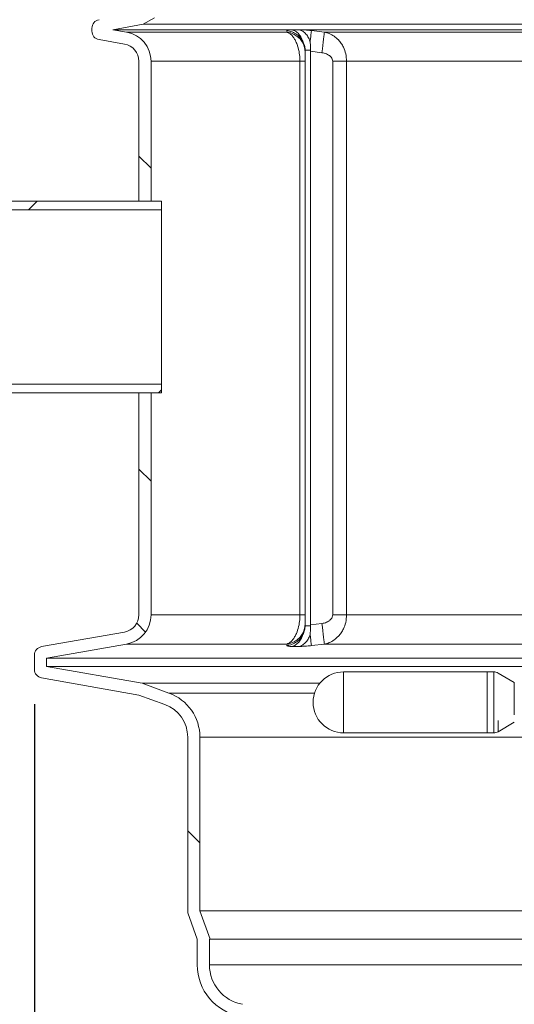
# Model space of a CAD drawing. Units: millimetres. Extents: x 2196 to 4258, y 183 to 3969.
# Drawn here: x 2751 to 3035, y 1824 to 2389 of the extents above; entities that cross this region are included whole.
import ezdxf

# ---------------------------------------------------------------- set-up
doc = ezdxf.new("R2010")
doc.units = ezdxf.units.MM
doc.header["$LTSCALE"] = 20
doc.layers.add('MAßLINIE_MAßZEICHNUNGEN', color=7, linetype='Continuous')
doc.styles.add('SLDTEXTSTYLE0', font='TXT', dxfattribs={"width": 0.7})
doc.dimstyles.new('SLDDIMSTYLE0', dxfattribs={"dimtxt": 105.833333, "dimasz": 70, "dimexe": 0, "dimexo": 0.0625, "dimgap": 26.458333, "dimtad": 0, "dimdec": 0, "dimrnd": 1e-09, "dimzin": 12, "dimdsep": 46, "dimtxsty": 'SLDTEXTSTYLE0', "dimsah": 1, "dimcen": 0.09, "dimadec": 0, "dimazin": 3, "dimtfac": 1, "dimtdec": 0, "dimtofl": 0, "dimtmove": 0, "dimatfit": 3, "dimfxl": 0, "dimfrac": 2, "dimtolj": 1, "dimtzin": 12, "dimarcsym": 0})

# ---------------------------------------------------------------- blocks, each defined once
blk = doc.blocks.new('SW_HATCH_0')
at = {"color": 0, "linetype": 'Continuous', "lineweight": 18}
for p, q in [((-677.41, -1248.64), (-670.41, -1255.64)), ((-735.75, -1274.57), (-740.75, -1279.57)), ((-664.41, -1382.83), (-666.15, -1384.57)), ((-677.41, -1428.25), (-670.41, -1435.25)), ((-678.66, -1516.8), (-673.6, -1521.86)), ((-649.41, -1635.85), (-642.41, -1642.85))]:
    blk.add_line(p, q, dxfattribs=at)
blk = doc.blocks.new('_D')
at = {"layer": 'MAßLINIE_MAßZEICHNUNGEN', "color": 7}
for p, q in [((2759.16, 1996.25), (2759.16, 1559.91)), ((3565.16, 1996.25), (3565.16, 1559.91)), ((2759.16, 1579.91), (2959.73, 1579.91)), ((3565.16, 1579.91), (3360.58, 1579.91))]:
    blk.add_line(p, q, dxfattribs=at)
for points in [[(2759.16, 1579.91), (2829.16, 1549.91), (2829.16, 1609.91)], [(3565.16, 1579.91), (3495.16, 1609.91), (3495.16, 1549.91)]]:
    blk.add_solid(points, dxfattribs=at)
at = {"layer": 'MAßLINIE_MAßZEICHNUNGEN', "color": 7, "char_height": 105.833, "attachment_point": 1, "style": 'SLDTEXTSTYLE0'}
for s, insert in [('%%c', (2959.73, 1630.98)), ('806', (3111.29, 1630.98))]:
    blk.add_mtext(s, dxfattribs=dict(at, insert=insert))
blk = doc.blocks.new('_D_1')
at = {"layer": 'MAßLINIE_MAßZEICHNUNGEN', "color": 7}
for p, q in [((2452.16, 2174.91), (2452.16, 2268.08)), ((2632.16, 2174.91), (2432.16, 2174.91)), ((2452.16, 1779.91), (2452.16, 2174.91)), ((2886.62, 1779.91), (2432.16, 1779.91))]:
    blk.add_line(p, q, dxfattribs=at)
for points in [[(2452.16, 2174.91), (2422.16, 2104.91), (2482.16, 2104.91)], [(2452.16, 1779.91), (2482.16, 1849.91), (2422.16, 1849.91)]]:
    blk.add_solid(points, dxfattribs=at)
at = {"layer": 'MAßLINIE_MAßZEICHNUNGEN', "color": 7, "insert": (2395.5, 2268.08), "char_height": 105.833, "attachment_point": 1, "rotation": 90, "style": 'SLDTEXTSTYLE0'}
blk.add_mtext('395', dxfattribs=at)
blk = doc.blocks.new('_D_2')
at = {"layer": 'MAßLINIE_MAßZEICHNUNGEN', "color": 7}
for p, q in [((2819.16, 3494.47), (2234.98, 3494.47)), ((2254.98, 3494.47), (2254.98, 2774.23)), ((2254.98, 1779.91), (2254.98, 2483.58)), ((2886.62, 1779.91), (2234.98, 1779.91))]:
    blk.add_line(p, q, dxfattribs=at)
for points in [[(2254.98, 3494.47), (2224.98, 3424.47), (2284.98, 3424.47)], [(2254.98, 1779.91), (2284.98, 1849.91), (2224.98, 1849.91)]]:
    blk.add_solid(points, dxfattribs=at)
at = {"layer": 'MAßLINIE_MAßZEICHNUNGEN', "color": 7, "insert": (2198.32, 2483.58), "char_height": 105.833, "attachment_point": 1, "rotation": 90, "style": 'SLDTEXTSTYLE0'}
blk.add_mtext('1700', dxfattribs=at)

msp = doc.modelspace()

# ---------------------------------------------------------------- linework, layer by layer
at = {"color": 7, "linetype": 'Continuous', "lineweight": 18}
for p, q in [((2821.59, 2386.47), (2804.12, 2383.39)), ((2821.59, 2386.47), (2828.16, 2390.26)), ((2821.59, 2386.47), (3183.44, 2386.47)), ((2792.16, 2384.19), (2792.16, 2382.58)), ((2804.12, 2383.39), (2812.11, 2381.98)), ((3183.44, 2383.39), (2804.12, 2383.39)), ((2904.14, 2381.98), (2812.11, 2381.98)), ((2904.12, 2382.87), (2904.14, 2381.98)), ((2925.61, 2381.98), (2918.18, 2382.87)), ((3183.44, 2381.98), (2925.61, 2381.98)), ((2796.29, 2377.66), (2810.9, 2375.08)), ((2914.6, 2370.96), (2914.59, 2371.55)), ((2914.6, 2370.16), (2914.6, 2370.96)), ((2917.57, 2370.96), (2917.59, 2371.55)), ((2917.57, 2041.8), (2917.57, 2370.96)), ((2917.57, 2370.96), (2924.2, 2370.16)), ((2819.16, 2284.91), (2819.16, 2365.24)), ((2826.16, 2284.91), (2826.16, 2365.24)), ((2826.16, 2365.24), (2911.55, 2365.24)), ((2911.55, 2365.24), (2911.55, 2047.52)), ((2911.55, 2365.24), (2914.6, 2365.24)), ((2914.6, 2047.52), (2914.6, 2365.24)), ((2930.36, 2365.24), (2930.36, 2047.52)), ((2930.36, 2365.24), (2938.35, 2365.24)), ((2938.35, 2047.52), (2938.35, 2365.24)), ((2938.35, 2365.24), (3183.44, 2365.24)), ((2832.16, 2284.91), (2652.16, 2284.91)), ((2819.16, 2284.91), (2826.16, 2284.91)), ((2832.16, 2284.91), (2832.16, 2279.91)), ((2832.16, 2279.91), (2652.16, 2279.91)), ((2832.16, 2179.91), (2832.16, 2279.91)), ((2652.16, 2179.91), (2832.16, 2179.91)), ((2832.16, 2179.91), (2832.16, 2174.91)), ((2652.16, 2174.91), (2832.16, 2174.91)), ((2826.16, 2174.91), (2819.16, 2174.91)), ((2819.16, 2047.52), (2819.16, 2174.91)), ((2826.16, 2047.52), (2826.16, 2174.91)), ((2911.55, 2047.52), (2826.16, 2047.52)), ((2911.55, 2047.52), (2914.6, 2047.52)), ((2930.36, 2047.52), (2938.35, 2047.52)), ((3077.93, 2047.52), (2938.35, 2047.52)), ((2914.6, 2041.8), (2914.59, 2041.21)), ((2914.6, 2041.8), (2914.6, 2042.6)), ((2924.2, 2042.6), (2917.57, 2041.8)), ((2917.57, 2041.8), (2917.59, 2041.21)), ((2763.29, 2029.28), (2810.9, 2037.68)), ((2766.16, 2022.68), (2812.11, 2030.78)), ((2812.11, 2030.78), (2904.14, 2030.78)), ((2904.14, 2030.78), (2904.12, 2029.89)), ((2918.18, 2029.89), (2925.61, 2030.78)), ((2925.61, 2030.78), (3075.25, 2030.78)), ((2759.16, 2016.25), (2759.16, 2024.36)), ((2766.16, 2017.93), (2766.16, 2022.68)), ((3075.2, 2022.68), (2766.16, 2022.68)), ((2820.98, 2008.26), (2766.16, 2017.93)), ((3075.16, 2017.93), (2766.16, 2017.93)), ((3019.1, 2014.8), (2936.6, 2014.8)), ((3019.1, 2014.8), (2936.6, 2014.8)), ((2936.6, 1979.8), (2936.6, 2014.8)), ((3022.77, 2014.8), (3019.1, 2014.8)), ((3022.77, 2014.8), (3019.1, 2014.8)), ((3019.1, 1979.8), (3019.1, 2014.8)), ((3022.77, 1979.8), (3022.77, 2014.8)), ((3034.6, 2008.75), (3025.27, 2014.13)), ((3034.6, 2008.75), (3025.27, 2014.13)), ((2819.16, 2001.47), (2763.29, 2011.32)), ((2836.4, 2002.65), (2820.98, 2008.26)), ((2922.95, 2008.26), (2820.98, 2008.26)), ((3034.6, 1990.19), (3034.6, 2008.75)), ((2834, 1996.07), (2819.16, 2001.47)), ((2919.93, 2002.65), (2836.4, 2002.65)), ((3019.1, 1986.42), (3019.1, 1979.8)), ((3025.27, 1986.84), (3025.27, 1980.47)), ((3025.27, 1980.47), (3034.6, 1985.86)), ((3025.27, 1980.47), (3034.6, 1985.86)), ((2936.6, 1979.8), (3019.1, 1979.8)), ((2936.6, 1979.8), (3019.1, 1979.8)), ((3019.1, 1979.8), (3022.77, 1979.8)), ((3019.1, 1979.8), (3022.77, 1979.8)), ((2847.16, 1977.28), (2847.16, 1876.47)), ((2854.16, 1977.28), (2854.16, 1877.71)), ((2854.16, 1977.28), (3090.6, 1977.28)), ((2852.62, 1861.47), (2847.16, 1876.47)), ((3064.35, 1877.71), (2854.16, 1877.71)), ((2860.07, 1861.47), (2854.16, 1877.71)), ((2852.62, 1846.65), (2852.62, 1861.47)), ((2860.07, 1861.47), (2859.62, 1861.47)), ((2859.62, 1861.47), (2859.62, 1846.65)), ((3057.62, 1861.47), (2860.07, 1861.47)), ((3051.5, 1846.65), (2859.62, 1846.65))]:
    msp.add_line(p, q, dxfattribs=at)
at = {"color": 7, "linetype": 'Continuous', "lineweight": 18, "flags": 128}
for points in [[(2925.61, 2381.98), (2925.55, 2381.51), (2925.45, 2380.68), (2925.31, 2379.51), (2925.14, 2378.03), (2924.93, 2376.3), (2924.7, 2374.36), (2924.45, 2372.3), (2924.2, 2370.16)], [(2924.2, 2042.6), (2924.45, 2040.46), (2924.7, 2038.4), (2924.93, 2036.46), (2925.14, 2034.73), (2925.31, 2033.25), (2925.45, 2032.08), (2925.55, 2031.25), (2925.61, 2030.78)]]:
    msp.add_lwpolyline(points, dxfattribs=at)
at = {"color": 7, "linetype": 'Continuous', "lineweight": 18}
for centre, radius, start, end in [((2797.16, 2384.19), 5, 100, 180), ((2797.16, 2382.58), 5, 180, 260), ((2809.16, 2365.24), 17, 0, 80), ((2902.66, 2370.13), 11.94, 0.1676, 82.8793), ((2809.16, 2365.24), 10, 0, 80), ((2809.16, 2047.52), 10, 280, 0), ((2809.16, 2047.52), 17, 280, 0), ((2902.66, 2042.63), 11.94, 277.1209, 359.8322), ((2764.16, 2024.36), 5, 100, 180), ((2764.16, 2016.25), 5, 180, 260), ((2936.6, 1997.3), 17.5, 90, 270), ((3022.77, 2009.8), 5, 60, 90), ((2827.16, 1977.28), 27, 0, 70), ((2827.16, 1977.28), 20, 0, 70), ((3022.77, 1984.8), 5, 270, 300), ((2882.62, 1846.65), 30, 180, 260), ((2882.62, 1846.65), 23, 180, 260)]:
    msp.add_arc(centre, radius, start, end, dxfattribs=at)
for points, knots in [([(2904.12, 2382.87), (2904.15, 2382.95), (2904.22, 2383.1), (2904.81, 2383.25), (2905.71, 2383.35), (2906.58, 2383.36), (2907.02, 2383.37)], [0, 0, 0, 0, 0.250601, 0.500489, 0.750423, 1, 1, 1, 1]), ([(2913.42, 2376.22), (2912.96, 2377.02), (2912.01, 2378.69), (2909.82, 2380.72), (2907.13, 2382.27), (2905.12, 2382.67), (2904.12, 2382.87)], [0, 0, 0, 0, 0.229941, 0.486634, 0.743324, 1, 1, 1, 1]), ([(2904.14, 2381.98), (2904.63, 2381.77), (2905.62, 2381.33), (2906.91, 2380.18), (2908.05, 2378.75), (2909.05, 2377.09), (2910.16, 2374.55), (2911.08, 2371.17), (2911.51, 2367.76), (2911.54, 2365.83), (2911.55, 2365.24)], [0, 0, 0, 0, 0.1242926, 0.2520521, 0.3464283, 0.4569777, 0.5702346, 0.7613855, 0.9264962, 1, 1, 1, 1]), ([(2911.14, 2383.37), (2910.45, 2383.37), (2909.08, 2383.36), (2907.7, 2383.37), (2907.02, 2383.37)], [0, 0, 0, 0, 0.500016, 1, 1, 1, 1]), ([(2907.02, 2383.37), (2907.72, 2383.12), (2909.13, 2382.61), (2910.97, 2380.92), (2912.45, 2378.77), (2913.07, 2377.02), (2913.36, 2376.19)], [0, 0, 0, 0, 0.255915, 0.511876, 0.767842, 1, 1, 1, 1]), ([(2911.14, 2383.37), (2911.62, 2383.36), (2912.6, 2383.35), (2914.35, 2383.25), (2916.23, 2383.1), (2917.53, 2382.95), (2918.18, 2382.87)], [0, 0, 0, 0, 0.249815, 0.49999, 0.749639, 1, 1, 1, 1]), ([(2917.5, 2376.16), (2917.2, 2377.02), (2916.57, 2378.78), (2915.08, 2380.94), (2913.24, 2382.62), (2911.84, 2383.12), (2911.14, 2383.37)], [0, 0, 0, 0, 0.237584, 0.491731, 0.745878, 1, 1, 1, 1]), ([(2918.18, 2382.87), (2918.15, 2382.67), (2918.1, 2382.27), (2917.92, 2380.74), (2917.67, 2378.71), (2917.47, 2377.01), (2917.37, 2376.2)], [0, 0, 0, 0, 0.254993, 0.510015, 0.765045, 1, 1, 1, 1]), ([(2938.35, 2365.24), (2938.25, 2366.69), (2938.07, 2369.5), (2936.78, 2372.96), (2935.26, 2375.58), (2933.48, 2377.78), (2931.19, 2379.72), (2928.47, 2381.25), (2926.54, 2381.74), (2925.61, 2381.98)], [0, 0, 0, 0, 0.1792897, 0.3469749, 0.4590007, 0.5710511, 0.7177639, 0.864525, 1, 1, 1, 1]), ([(2913.42, 2376.2), (2913.76, 2375.38), (2914.37, 2373.88), (2914.52, 2372.27), (2914.59, 2371.55)], [0, 0, 0, 0, 0.5496475, 1, 1, 1, 1]), ([(2917.43, 2376.18), (2917.5, 2375.46), (2917.65, 2373.98), (2917.61, 2372.37), (2917.59, 2371.55)], [0, 0, 0, 0, 0.48429, 1, 1, 1, 1]), ([(2914.6, 2365.24), (2914.6, 2365.41), (2914.6, 2365.99), (2914.6, 2367.03), (2914.6, 2368.27), (2914.6, 2369.57), (2914.6, 2369.93), (2914.6, 2370.16)], [0, 0, 0, 0, 0.061421, 0.202959, 0.380122, 0.609446, 1, 1, 1, 1]), ([(2924.2, 2370.16), (2924.64, 2370.09), (2925.99, 2369.88), (2927.87, 2369.1), (2929.39, 2367.82), (2930.21, 2366.53), (2930.31, 2365.67), (2930.36, 2365.24)], [0, 0, 0, 0, 0.156949, 0.478599, 0.699085, 0.849108, 1, 1, 1, 1]), ([(2911.55, 2047.52), (2911.54, 2046.93), (2911.51, 2045), (2911.08, 2041.59), (2910.16, 2038.23), (2909.05, 2035.69), (2907.97, 2033.86), (2906.68, 2032.33), (2905.37, 2031.29), (2904.5, 2030.93), (2904.14, 2030.78)], [0, 0, 0, 0, 0.073504, 0.238616, 0.429768, 0.540296, 0.653577, 0.778875, 0.907876, 1, 1, 1, 1]), ([(2914.6, 2042.6), (2914.6, 2042.83), (2914.6, 2043.19), (2914.6, 2044.49), (2914.6, 2045.73), (2914.6, 2046.77), (2914.6, 2047.35), (2914.6, 2047.52)], [0, 0, 0, 0, 0.390554, 0.619878, 0.797041, 0.938579, 1, 1, 1, 1]), ([(2930.36, 2047.52), (2930.31, 2047.09), (2930.21, 2046.23), (2929.39, 2044.94), (2927.87, 2043.66), (2925.99, 2042.88), (2924.64, 2042.67), (2924.2, 2042.6)], [0, 0, 0, 0, 0.150879, 0.300914, 0.521401, 0.843048, 1, 1, 1, 1]), ([(2925.61, 2030.78), (2926.54, 2031.02), (2928.47, 2031.51), (2931.19, 2033.04), (2933.48, 2034.98), (2935.26, 2037.18), (2936.78, 2039.8), (2938.07, 2043.26), (2938.25, 2046.07), (2938.35, 2047.52)], [0, 0, 0, 0, 0.135475, 0.2822361, 0.4289489, 0.5409993, 0.6530251, 0.8207103, 1, 1, 1, 1]), ([(2913.25, 2036.2), (2913.62, 2037.04), (2914.33, 2038.64), (2914.5, 2040.38), (2914.59, 2041.21)], [0, 0, 0, 0, 0.526503, 1, 1, 1, 1]), ([(2917.59, 2041.21), (2917.61, 2040.39), (2917.66, 2038.65), (2917.48, 2037.05), (2917.38, 2036.2)], [0, 0, 0, 0, 0.468066, 1, 1, 1, 1]), ([(2904.12, 2029.89), (2905.12, 2030.09), (2907.12, 2030.49), (2909.79, 2032.02), (2911.9, 2033.96), (2912.83, 2035.52), (2913.25, 2036.2)], [0, 0, 0, 0, 0.263762, 0.527558, 0.79135, 1, 1, 1, 1]), ([(2907.02, 2029.39), (2907.72, 2029.64), (2909.12, 2030.14), (2910.95, 2031.82), (2912.37, 2033.87), (2912.98, 2035.49), (2913.25, 2036.2)], [0, 0, 0, 0, 0.263628, 0.527281, 0.790934, 1, 1, 1, 1]), ([(2917.38, 2036.2), (2917.12, 2035.5), (2916.51, 2033.89), (2915.09, 2031.84), (2913.25, 2030.15), (2911.84, 2029.64), (2911.14, 2029.39)], [0, 0, 0, 0, 0.205363, 0.470262, 0.735155, 1, 1, 1, 1]), ([(2917.41, 2036.2), (2917.49, 2035.53), (2917.68, 2033.98), (2917.92, 2032.04), (2918.1, 2030.49), (2918.15, 2030.09), (2918.18, 2029.89)], [0, 0, 0, 0, 0.204976, 0.469991, 0.735003, 1, 1, 1, 1]), ([(2907.02, 2029.39), (2906.58, 2029.4), (2905.71, 2029.41), (2904.81, 2029.51), (2904.22, 2029.66), (2904.15, 2029.81), (2904.12, 2029.89)], [0, 0, 0, 0, 0.249815, 0.49999, 0.749639, 1, 1, 1, 1]), ([(2907.02, 2029.39), (2907.7, 2029.39), (2909.08, 2029.4), (2910.45, 2029.39), (2911.14, 2029.39)], [0, 0, 0, 0, 0.500016, 1, 1, 1, 1]), ([(2918.18, 2029.89), (2917.53, 2029.81), (2916.23, 2029.66), (2914.35, 2029.51), (2912.6, 2029.41), (2911.62, 2029.4), (2911.14, 2029.39)], [0, 0, 0, 0, 0.250601, 0.500489, 0.750423, 1, 1, 1, 1])]:
    msp.add_open_spline(points, degree=3, knots=knots, dxfattribs=at)
for points in [[(2914.59, 2371.55), (2915.09, 2371.55), (2916.09, 2371.55), (2917.09, 2371.55), (2917.59, 2371.55)], [(2917.59, 2041.21), (2917.09, 2041.21), (2916.09, 2041.21), (2915.09, 2041.21), (2914.59, 2041.21)]]:
    msp.add_open_spline(points, degree=3, dxfattribs=at)

# ---------------------------------------------------------------- block references
msp.add_blockref('SW_HATCH_0', (3496.57, 3559.47), dxfattribs=at)

# ---------------------------------------------------------------- dimensions: what is measured, and where the dimension line sits
at = {"layer": 'MAßLINIE_MAßZEICHNUNGEN', "color": 7}
for base, p1, picture, middle in [((2254.98, 1779.91), (2839.16, 3494.47), '_D_2', (2254.98, 2628.91)), ((2452.16, 1779.91), (2652.16, 2174.91), '_D_1', (2452.16, 2388.81))]:
    dim = msp.add_linear_dim(base=base, p1=p1, p2=(2906.62, 1779.91), angle=90, dimstyle='SLDDIMSTYLE0', dxfattribs=at)
    dim.commit()
    dim.dimension.update_dxf_attribs({"geometry": picture, "text_midpoint": middle, "dimtype": 160})
dim = msp.add_linear_dim(base=(3565.16, 1579.91), p1=(2759.16, 2016.25), p2=(3565.16, 2016.25), text='%%c<>', dimstyle='SLDDIMSTYLE0', dxfattribs=at)
dim.commit()
dim.dimension.update_dxf_attribs({"geometry": '_D', "text_midpoint": (3160.16, 1579.91), "dimtype": 160})

doc.saveas('drawing.dxf')
